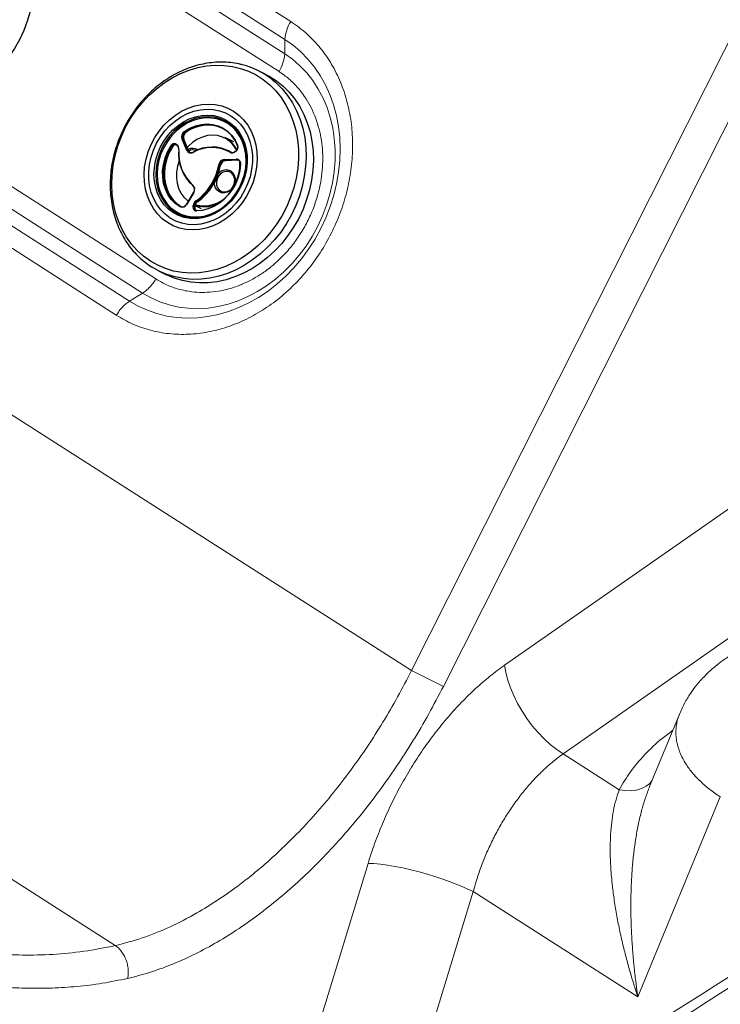
# Model space of a CAD drawing. Units: millimetres. Extents: x 0 to 420, y 0 to 297.
# Drawn here: x 324 to 337, y 220 to 239 of the extents above; entities that cross this region are included whole.
import ezdxf

# ---------------------------------------------------------------- set-up
doc = ezdxf.new("R2010")
doc.units = ezdxf.units.MM
doc.linetypes.add('SLD-Continua', pattern=[0])

msp = doc.modelspace()

# ---------------------------------------------------------------- linework, layer by layer
at = {"color": 7, "linetype": 'SLD-Continua', "lineweight": 18}
for p, q in [((331.56689, 226.74077), (344.08181, 251.55914)), ((344.68288, 251.25693), (332.16796, 226.43856)), ((329.28391, 239.00159), (324.00712, 242.37507)), ((329.17604, 238.66436), (323.89925, 242.03783)), ((323.89444, 241.7668), (329.17122, 238.39333)), ((323.78657, 241.42957), (329.06335, 238.0561)), ((329.17122, 238.39333), (329.17604, 238.66436)), ((326.73782, 234.13731), (321.46103, 237.51078)), ((331.56689, 226.74077), (314.9422, 237.36902)), ((326.4871, 233.87028), (321.21032, 237.24376)), ((320.96391, 237.09146), (326.2407, 233.71799)), ((320.7132, 236.82443), (325.98998, 233.45096)), ((326.4871, 233.87028), (326.2407, 233.71799)), ((333.32559, 226.83832), (343.54575, 233.98205)), ((334.43061, 225.16397), (344.65077, 232.30769)), ((336.63275, 225.92661), (336.06518, 224.54739)), ((335.49155, 224.4857), (334.43061, 225.16397)), ((320.56086, 225.00024), (325.97093, 221.54155)), ((337.39995, 224.35089), (335.84412, 220.57013)), ((335.84412, 220.57013), (332.73194, 222.55976))]:
    msp.add_line(p, q, dxfattribs=at)
at = {"color": 7, "linetype": 'SLD-Continua', "lineweight": 25}
for p, q in [((328.80297, 238.00705), (328.66573, 238.0745)), ((328.05616, 237.10663), (328.03656, 237.11627)), ((328.12303, 237.06898), (328.05616, 237.10663)), ((328.20399, 237.00846), (328.12303, 237.06898)), ((327.28466, 236.91366), (327.30427, 236.90403)), ((327.1183, 236.6718), (327.134, 236.66176)), ((327.11878, 236.68263), (327.13448, 236.67259)), ((327.13429, 236.66159), (327.134, 236.66176)), ((327.32325, 236.56644), (327.23075, 236.77883)), ((327.2436, 236.7816), (327.3361, 236.5692)), ((327.2436, 236.7816), (327.2632, 236.77196)), ((327.2632, 236.77196), (327.35571, 236.55957)), ((328.20934, 236.72493), (328.03779, 236.80924)), ((328.03779, 236.80924), (328.06331, 236.79576)), ((327.02861, 236.64322), (327.04822, 236.63358)), ((327.3361, 236.5692), (327.35571, 236.55957)), ((328.11607, 236.55453), (328.09647, 236.56417)), ((328.11607, 236.55453), (328.16475, 236.5279)), ((328.24618, 236.55389), (328.22853, 236.5424)), ((328.24674, 236.54792), (328.22909, 236.53643)), ((327.93796, 236.28866), (327.95756, 236.27902)), ((328.02828, 236.39272), (328.25265, 236.40253)), ((328.25667, 236.39042), (328.0323, 236.38061)), ((328.0323, 236.38061), (328.05191, 236.37097)), ((328.27628, 236.38079), (328.05191, 236.37097)), ((328.25667, 236.39042), (328.27628, 236.38079)), ((327.44956, 235.77449), (327.31769, 235.55228)), ((327.45326, 235.77179), (327.32139, 235.54959)), ((327.50415, 235.60471), (327.52375, 235.59508)), ((327.17644, 235.36621), (327.19605, 235.35657)), ((327.43927, 235.50039), (327.44122, 235.52193)), ((327.45479, 235.5199), (327.45284, 235.49836)), ((327.45284, 235.49836), (327.47245, 235.48873)), ((327.45479, 235.5199), (327.4744, 235.51026)), ((327.4744, 235.51026), (327.47245, 235.48873)), ((327.47674, 235.52504), (327.59182, 235.46848)), ((326.80215, 234.28271), (326.93939, 234.21526))]:
    msp.add_line(p, q, dxfattribs=at)
at = {"color": 8, "linetype": 'SLD-Continua', "lineweight": 25}
for p, q in [((327.52061, 236.58009), (327.5291, 236.57427)), ((328.14514, 236.53753), (328.1562, 236.5321)), ((327.19997, 235.50954), (327.209, 235.5051))]:
    msp.add_line(p, q, dxfattribs=at)
at = {"color": 8, "linetype": 'SLD-Continua', "lineweight": 18}
for p, q in [((328.30651, 215.07817), (330.74538, 223.09452)), ((330.96726, 216.7594), (332.73194, 222.55976))]:
    msp.add_line(p, q, dxfattribs=at)
at = {"color": 7, "linetype": 'SLD-Continua', "lineweight": 25, "flags": 128}
for points in [[(323.52618, 241.38053), (323.60196, 241.34053), (323.73793, 241.2536), (323.86443, 241.15201), (323.98041, 241.0366), (324.0849, 240.90834), (324.17704, 240.76828), (324.25607, 240.61758), (324.32132, 240.45749), (324.37227, 240.28935), (324.40849, 240.11453), (324.42967, 239.93449), (324.43565, 239.75073), (324.42636, 239.56476), (324.4019, 239.37813), (324.36246, 239.19238), (324.30837, 239.00905), (324.24008, 238.82966), (324.15815, 238.6557), (324.06326, 238.48861), (323.9562, 238.32977), (323.83786, 238.18051), (323.70921, 238.04204), (323.57133, 237.91553), (323.42535, 237.80203), (323.27248, 237.70246), (323.114, 237.61767), (322.9512, 237.54834), (322.78546, 237.49506), (322.61813, 237.45827), (322.4506, 237.43826), (322.28427, 237.43521), (322.1205, 237.44915), (321.96066, 237.47995), (321.80607, 237.52736), (321.6626, 237.58873)], [(326.63512, 234.47262), (326.50559, 234.56597), (326.38627, 234.67378), (326.27821, 234.7951), (326.18235, 234.92887), (326.09953, 235.07391), (326.0305, 235.22895), (325.97584, 235.39262), (325.93605, 235.56349), (325.91146, 235.74005), (325.90231, 235.92076), (325.90866, 236.10402), (325.93047, 236.28822), (325.96754, 236.47176), (326.01954, 236.653), (326.08602, 236.83036), (326.16639, 237.00229), (326.25996, 237.16727), (326.36588, 237.32384), (326.48325, 237.47064), (326.61101, 237.60638), (326.74806, 237.72986), (326.89318, 237.83999), (327.0451, 237.93581), (327.20249, 238.01648), (327.36396, 238.08129), (327.52809, 238.12967), (327.69345, 238.16118), (327.85857, 238.17557), (328.02201, 238.17269), (328.18232, 238.15258), (328.33812, 238.11541), (328.48801, 238.06151), (328.63069, 237.99135), (328.7649, 237.90555), (328.88946, 237.80486), (329.00328, 237.69017), (329.10535, 237.56249), (329.19479, 237.42293), (329.2708, 237.27272), (329.33271, 237.11319), (329.37999, 236.94574), (329.41221, 236.77183), (329.4291, 236.593), (329.4305, 236.41082), (329.4164, 236.22688), (329.38693, 236.04281), (329.34235, 235.86022), (329.28304, 235.68072), (329.20954, 235.50588), (329.12247, 235.33725), (329.02262, 235.17629), (328.91085, 235.02444), (328.78815, 234.88301), (328.6556, 234.75326), (328.51436, 234.63633), (328.36568, 234.53324), (328.21085, 234.4449), (328.05125, 234.37208), (327.88827, 234.31542), (327.72334, 234.27543), (327.55792, 234.25246), (327.39346, 234.2467), (327.2314, 234.2582), (327.07317, 234.28687), (326.92016, 234.33246), (326.77372, 234.39456), (326.63512, 234.47262)], [(328.80297, 238.00705), (328.87874, 237.96705), (329.01472, 237.88012), (329.14122, 237.77853), (329.2572, 237.66313), (329.36169, 237.53486), (329.45383, 237.3948), (329.53285, 237.2441), (329.59811, 237.08402), (329.64906, 236.91587), (329.68527, 236.74105), (329.70645, 236.56102), (329.71243, 236.37725), (329.70315, 236.19128), (329.67869, 236.00465), (329.63924, 235.8189), (329.58515, 235.63557), (329.51686, 235.45619), (329.43493, 235.28223), (329.34004, 235.11513), (329.23298, 234.9563), (329.11464, 234.80703), (328.98599, 234.66857), (328.84811, 234.54206), (328.70213, 234.42855), (328.54926, 234.32899), (328.39078, 234.24419), (328.22799, 234.17487), (328.06224, 234.12159), (327.89491, 234.08479), (327.72738, 234.06479), (327.56105, 234.06174), (327.39728, 234.07568), (327.23744, 234.10648), (327.08286, 234.15389), (326.93939, 234.21526)], [(326.95765, 235.2012), (326.85779, 235.27562), (326.76849, 235.3643), (326.69106, 235.46594), (326.62662, 235.57906), (326.57611, 235.70201), (326.54026, 235.833), (326.51961, 235.97013), (326.51445, 236.11138), (326.52486, 236.25469), (326.55068, 236.39799), (326.59154, 236.53918), (326.64684, 236.6762), (326.71579, 236.80705), (326.79736, 236.92983), (326.89037, 237.04274), (326.99347, 237.14414), (327.10515, 237.23255), (327.22378, 237.30668), (327.34764, 237.36545), (327.47492, 237.408), (327.60375, 237.43371), (327.73227, 237.44221), (327.8586, 237.43337), (327.98089, 237.40732), (328.09737, 237.36445), (328.20633, 237.30537), (328.30619, 237.23095), (328.39549, 237.14227), (328.47292, 237.04063), (328.53736, 236.92751), (328.58788, 236.80456), (328.62372, 236.67356), (328.64437, 236.53644), (328.64953, 236.39519), (328.63912, 236.25187), (328.6133, 236.10858), (328.57244, 235.96739), (328.51714, 235.83037), (328.4482, 235.69951), (328.36663, 235.57674), (328.27361, 235.46383), (328.17051, 235.36243), (328.05883, 235.27402), (327.9402, 235.19989), (327.81634, 235.14112), (327.68907, 235.09857), (327.56023, 235.07286), (327.43171, 235.06436), (327.30538, 235.0732), (327.18309, 235.09925), (327.06661, 235.14212), (326.95765, 235.2012)], [(327.00862, 235.28708), (326.91344, 235.35844), (326.8288, 235.44391), (326.75604, 235.54215), (326.69631, 235.6516), (326.65054, 235.77054), (326.61946, 235.89709), (326.60357, 236.02926), (326.6031, 236.16496), (326.61807, 236.30206), (326.64825, 236.43838), (326.69315, 236.57179), (326.75206, 236.70018), (326.82407, 236.82151), (326.90803, 236.93389), (327.00261, 237.03553), (327.10634, 237.12483), (327.21756, 237.2004), (327.33453, 237.26102), (327.45541, 237.30575), (327.57828, 237.33388), (327.70121, 237.34497), (327.82226, 237.33885), (327.93952, 237.3156), (328.05114, 237.27561), (328.15537, 237.21948), (328.25055, 237.14813), (328.33518, 237.06266), (328.40794, 236.96442), (328.46768, 236.85497), (328.51344, 236.73603), (328.54452, 236.60948), (328.56041, 236.47731), (328.56088, 236.34161), (328.54591, 236.20451), (328.51573, 236.06818), (328.47084, 235.93478), (328.41192, 235.80639), (328.33991, 235.68506), (328.25596, 235.57268), (328.16137, 235.47104), (328.05765, 235.38173), (327.94642, 235.30617), (327.82945, 235.24555), (327.70857, 235.20082), (327.5857, 235.17269), (327.46277, 235.16159), (327.34172, 235.16772), (327.22446, 235.19096), (327.11284, 235.23096), (327.00862, 235.28708)], [(327.00862, 235.28708), (326.91344, 235.35844), (326.8288, 235.44391), (326.75604, 235.54215), (326.69631, 235.6516), (326.65054, 235.77054), (326.61946, 235.89709), (326.60357, 236.02926), (326.6031, 236.16496), (326.61807, 236.30206), (326.64825, 236.43838), (326.69315, 236.57179), (326.75206, 236.70018), (326.82407, 236.82151), (326.90803, 236.93389), (327.00261, 237.03553), (327.10634, 237.12483), (327.21756, 237.2004), (327.33453, 237.26102), (327.45541, 237.30575), (327.57828, 237.33388), (327.70121, 237.34497), (327.82226, 237.33885), (327.93952, 237.3156), (328.05114, 237.27561), (328.15537, 237.21948), (328.25055, 237.14813), (328.33518, 237.06266), (328.40794, 236.96442), (328.46768, 236.85497), (328.51344, 236.73603), (328.54452, 236.60948), (328.56041, 236.47731), (328.56088, 236.34161), (328.54591, 236.20451), (328.51573, 236.06818), (328.47084, 235.93478), (328.41192, 235.80639), (328.33991, 235.68506), (328.25596, 235.57268), (328.16137, 235.47104), (328.05765, 235.38173), (327.94642, 235.30617), (327.82945, 235.24555), (327.70857, 235.20082), (327.5857, 235.17269), (327.46277, 235.16159), (327.34172, 235.16772), (327.22446, 235.19096), (327.11284, 235.23096), (327.00862, 235.28708)], [(327.06723, 235.38585), (326.97663, 235.45445), (326.89684, 235.5373), (326.82927, 235.63292), (326.77513, 235.73962), (326.73539, 235.85549), (326.71076, 235.97845), (326.70168, 236.10632), (326.70831, 236.23681), (326.73052, 236.36759), (326.76794, 236.49634), (326.81987, 236.62074), (326.88541, 236.73859), (326.96338, 236.84778), (327.05239, 236.94636), (327.15085, 237.03257), (327.257, 237.10488), (327.36895, 237.16199), (327.48471, 237.20288), (327.6022, 237.22683), (327.71933, 237.23341), (327.834, 237.22249), (327.94419, 237.19428), (328.0479, 237.14928), (328.14331, 237.08828), (328.22869, 237.01239), (328.30254, 236.92295), (328.36353, 236.82156), (328.41057, 236.71003), (328.44283, 236.59035), (328.45972, 236.46466), (328.46095, 236.33519), (328.4465, 236.20426), (328.41662, 236.07421), (328.37184, 235.94735), (328.31297, 235.82595), (328.24106, 235.71217), (328.15738, 235.60806), (328.06344, 235.51545), (327.9609, 235.43602), (327.85161, 235.37116), (327.7375, 235.32205), (327.62062, 235.28956), (327.50304, 235.27426), (327.38688, 235.27644), (327.2742, 235.29605), (327.16701, 235.33273), (327.06723, 235.38585)], [(327.09222, 235.4013), (327.18954, 235.3495), (327.29407, 235.31372), (327.40396, 235.2946), (327.51725, 235.29247), (327.63191, 235.30739), (327.7459, 235.33908), (327.85719, 235.38698), (327.96378, 235.45022), (328.06377, 235.52769), (328.15539, 235.618), (328.237, 235.71955), (328.30713, 235.8305), (328.36454, 235.9489), (328.40821, 236.07262), (328.43735, 236.19945), (328.45145, 236.32714), (328.45025, 236.4534), (328.43377, 236.57599), (328.40231, 236.69271), (328.35644, 236.80148), (328.29696, 236.90035), (328.22494, 236.98758), (328.14167, 237.06159), (328.04862, 237.12108), (327.94747, 237.16497), (327.84002, 237.19248), (327.72818, 237.20312), (327.61395, 237.19671), (327.49937, 237.17336), (327.38648, 237.13347), (327.2773, 237.07778), (327.17377, 237.00726), (327.07775, 236.92318), (326.99095, 236.82704), (326.91491, 236.72056), (326.85099, 236.60562), (326.80034, 236.4843), (326.76385, 236.35874), (326.74219, 236.23119), (326.73572, 236.10393), (326.74458, 235.97923), (326.7686, 235.85931), (326.80736, 235.74631), (326.86015, 235.64226), (326.92605, 235.549), (327.00387, 235.4682), (327.09222, 235.4013)], [(328.09343, 237.07243), (327.99593, 237.12412), (327.89109, 237.1594), (327.78086, 237.17762), (327.66728, 237.17844), (327.55249, 237.16185), (327.4386, 237.12815), (327.32776, 237.07798), (327.22201, 237.01227), (327.12334, 236.93224), (327.03358, 236.83938), (326.95439, 236.73542), (326.88727, 236.62231), (326.83345, 236.50214), (326.79393, 236.37715), (326.76947, 236.24968), (326.7605, 236.12209), (326.76721, 235.99677), (326.78945, 235.87605), (326.82683, 235.76218), (326.87863, 235.65727), (326.94391, 235.56329), (327.02143, 235.48198), (327.10977, 235.41486), (327.20726, 235.36318), (327.3121, 235.3279), (327.42234, 235.30968), (327.53591, 235.30886), (327.65071, 235.32545), (327.76459, 235.35914), (327.87543, 235.40931), (327.98118, 235.47503), (328.07985, 235.55506), (328.16962, 235.64792), (328.2488, 235.75187), (328.31593, 235.86499), (328.36975, 235.98516), (328.40926, 236.11014), (328.43373, 236.23762), (328.44269, 236.3652), (328.43599, 236.49052), (328.41374, 236.61124), (328.37637, 236.72512), (328.32456, 236.83002), (328.25928, 236.92401), (328.18176, 237.00531), (328.09343, 237.07243)], [(327.27592, 236.9241), (327.37786, 236.98511), (327.48475, 237.02973), (327.59423, 237.05695), (327.70386, 237.06619), (327.81124, 237.05723), (327.91398, 237.03028), (328.00981, 236.98593), (328.09661, 236.92515), (328.17246, 236.84931), (328.23568, 236.76006), (328.28488, 236.6594)], [(328.28172, 236.65208), (328.2331, 236.75156), (328.17062, 236.83975), (328.09567, 236.9147), (328.00989, 236.97476), (327.91519, 237.01859), (327.81367, 237.04522), (327.70756, 237.05408), (327.59921, 237.04495), (327.49103, 237.01804), (327.3854, 236.97396), (327.28466, 236.91366)], [(327.99548, 237.1348), (328.00492, 237.13083), (328.03656, 237.11627)], [(328.0758, 236.77603), (327.99298, 236.81839), (327.9032, 236.84431), (327.80878, 236.85311), (327.71217, 236.84456), (327.61587, 236.81889), (327.52237, 236.77677), (327.43409, 236.71927), (327.35333, 236.6479), (327.32869, 236.6216)], [(327.19022, 235.50321), (327.10377, 235.56453), (327.02833, 235.64087), (326.96557, 235.73054), (326.91688, 235.83156), (326.88333, 235.9417), (326.86567, 236.05852), (326.86429, 236.17943), (326.87922, 236.30176), (326.91013, 236.42281), (326.95633, 236.53989), (327.01681, 236.65043)], [(328.28172, 236.65208), (328.28092, 236.65265), (328.28046, 236.65338), (328.28035, 236.65425), (328.28061, 236.65522), (328.28123, 236.65627), (328.28217, 236.65734), (328.2834, 236.65839), (328.28488, 236.6594)], [(327.02861, 236.64322), (326.96885, 236.53399), (326.92319, 236.41829), (326.89265, 236.29867), (326.87789, 236.17778), (326.87926, 236.05829), (326.89671, 235.94286), (326.92986, 235.83402), (326.97797, 235.73419), (327.03999, 235.64557), (327.11454, 235.57013), (327.19997, 235.50954)], [(327.04822, 236.63358), (326.98845, 236.52435), (326.9428, 236.40865), (326.91225, 236.28903), (326.8975, 236.16814), (326.89886, 236.04866), (326.91631, 235.93322), (326.94946, 235.82438), (326.99758, 235.72455), (327.0596, 235.63594), (327.13415, 235.5605), (327.21958, 235.4999)], [(327.17399, 236.58446), (327.17239, 236.5843), (327.17104, 236.58406), (327.16999, 236.58374), (327.16928, 236.58335), (327.16894, 236.58291), (327.16899, 236.58244), (327.16941, 236.58196), (327.1702, 236.58148)], [(327.44192, 236.52829), (327.44146, 236.52993), (327.44121, 236.53142), (327.44117, 236.53269), (327.44135, 236.5337), (327.44174, 236.53441), (327.44233, 236.53479), (327.44308, 236.53483), (327.44399, 236.53453)], [(328.13529, 236.53126), (328.13635, 236.53291), (328.13756, 236.5344), (328.13887, 236.53568), (328.14023, 236.53669), (328.14159, 236.53741), (328.14289, 236.53779), (328.14409, 236.53783), (328.14514, 236.53753)], [(327.17765, 236.37541), (327.17575, 236.3705), (327.14323, 236.26493), (327.12576, 236.15725), (327.12379, 236.05025), (327.13736, 235.9467), (327.16614, 235.84927), (327.20936, 235.7605), (327.26592, 235.68269), (327.33434, 235.61784), (327.34973, 235.60627)], [(328.33865, 236.30364), (328.32316, 236.1813), (328.29171, 236.06035), (328.245, 235.94345), (328.18405, 235.83319), (328.11022, 235.73201), (328.02514, 235.64215), (327.93069, 235.56559), (327.82896, 235.50403), (327.7222, 235.45883), (327.61278, 235.43099), (327.5031, 235.42112)], [(327.50917, 235.42842), (327.61755, 235.43817), (327.72568, 235.46568), (327.83118, 235.51035), (327.93171, 235.57118), (328.02504, 235.64684), (328.10912, 235.73564), (328.18208, 235.83563), (328.24231, 235.94458), (328.28847, 236.0601), (328.31955, 236.17963), (328.33486, 236.30052)], [(328.30143, 236.3776), (328.29268, 236.37973), (328.27628, 236.38079)], [(328.31842, 236.17385), (328.32544, 236.26336), (328.32108, 236.35701)], [(328.33486, 236.30052), (328.33407, 236.301), (328.33365, 236.3015), (328.3336, 236.30198), (328.33394, 236.30243), (328.33465, 236.30284), (328.3357, 236.30318), (328.33705, 236.30345), (328.33865, 236.30364)], [(328.15652, 236.14575), (328.1103, 236.16476), (328.05914, 236.16683), (328.00757, 236.15176), (327.96018, 236.12089), (327.92118, 236.07697), (327.89403, 236.0239), (327.88114, 235.96639), (327.88367, 235.90956), (327.90138, 235.85845), (327.93271, 235.8176), (327.97487, 235.79065), (328.02411, 235.77999), (328.07605, 235.78657), (328.12609, 235.80979), (328.16978, 235.84761), (328.20323, 235.89665), (328.22347, 235.95257), (328.22871, 236.01039), (328.21847, 236.06497), (328.19367, 236.11147), (328.15652, 236.14575)], [(327.43837, 235.91109), (327.43735, 235.90945), (327.43655, 235.90779), (327.43602, 235.90616), (327.43576, 235.90462), (327.43579, 235.90325), (327.43611, 235.90208), (327.43671, 235.90116), (327.43755, 235.90054)], [(327.19997, 235.50954), (327.19892, 235.50984), (327.19773, 235.50979), (327.19643, 235.5094), (327.19508, 235.50868), (327.19374, 235.50766), (327.19245, 235.50637), (327.19126, 235.50487), (327.19022, 235.50321)], [(327.50917, 235.42842), (327.50819, 235.4287), (327.5072, 235.4286), (327.50625, 235.42812), (327.50536, 235.42728), (327.50457, 235.42611), (327.50392, 235.42465), (327.50342, 235.42297), (327.5031, 235.42112)], [(326.81237, 234.27774), (326.79756, 234.28497), (326.65726, 234.3643)]]:
    msp.add_lwpolyline(points, dxfattribs=at)
at = {"color": 7, "linetype": 'SLD-Continua', "lineweight": 18, "flags": 128}
for points in [[(329.17604, 238.66436), (329.33127, 238.5546), (329.4765, 238.43027), (329.61083, 238.29213), (329.73343, 238.14104), (329.84355, 237.97793), (329.9405, 237.80381), (330.02369, 237.61974), (330.0926, 237.42686), (330.14682, 237.22637), (330.186, 237.01949), (330.2099, 236.8075), (330.21839, 236.59172), (330.21139, 236.37347), (330.18897, 236.15409), (330.15125, 235.93494), (330.09847, 235.71737), (330.03096, 235.50272), (329.94912, 235.29232), (329.85347, 235.08746), (329.7446, 234.8894), (329.62317, 234.69937), (329.48993, 234.51854), (329.34572, 234.34802), (329.1914, 234.18886), (329.02795, 234.04205), (328.85635, 233.90848), (328.67768, 233.78899), (328.49304, 233.68431), (328.30355, 233.59509), (328.1104, 233.52187), (327.91477, 233.46511), (327.71786, 233.42516), (327.5209, 233.40226), (327.32509, 233.39656), (327.13165, 233.40808), (326.94176, 233.43676), (326.7566, 233.48243), (326.5773, 233.54479), (326.40498, 233.62347), (326.2407, 233.71799)], [(329.17122, 238.39333), (329.3204, 238.2873), (329.45939, 238.16656), (329.58724, 238.03191), (329.70309, 237.88428), (329.80613, 237.72468), (329.89567, 237.55421), (329.97109, 237.37401), (330.03188, 237.18533), (330.07762, 236.98945), (330.10801, 236.78771), (330.12283, 236.5815), (330.12197, 236.37221), (330.10546, 236.16128), (330.0734, 235.95015), (330.02601, 235.74026), (329.96361, 235.53304), (329.88663, 235.32991), (329.79559, 235.13226), (329.69113, 234.94144), (329.57394, 234.75875), (329.44484, 234.58544), (329.30469, 234.4227), (329.15447, 234.27162), (328.9952, 234.13326), (328.82796, 234.00855), (328.6539, 233.89834), (328.4742, 233.80339), (328.2901, 233.72434), (328.10285, 233.66174), (327.91373, 233.61601), (327.72403, 233.58747), (327.53505, 233.5763), (327.34808, 233.5826), (327.1644, 233.60631), (326.98525, 233.64727), (326.81187, 233.7052), (326.64544, 233.77971), (326.4871, 233.87028)], [(333.32559, 226.83832), (333.34915, 226.70064), (333.38598, 226.55777), (333.43563, 226.41154), (333.49745, 226.2638), (333.57066, 226.11643), (333.65434, 225.97131), (333.74742, 225.83028), (333.84871, 225.69513), (333.95693, 225.56758), (334.0707, 225.44926), (334.18857, 225.34166), (334.30906, 225.24616), (334.43061, 225.16397)], [(332.73194, 222.55976), (332.60577, 222.61914), (332.47016, 222.6777), (332.32672, 222.73472), (332.17716, 222.78954), (332.02327, 222.84148), (331.86687, 222.88995), (331.70983, 222.93435), (331.55403, 222.97416), (331.40132, 223.00891), (331.25352, 223.03817), (331.1124, 223.06161), (330.97963, 223.07894), (330.8568, 223.08995), (330.74538, 223.09452)]]:
    msp.add_lwpolyline(points, dxfattribs=at)
at = {"color": 8, "linetype": 'SLD-Continua', "lineweight": 25, "flags": 128}
for points in [[(328.92618, 237.91108), (329.00398, 237.84598), (329.11996, 237.73058), (329.22445, 237.60231), (329.31659, 237.46225), (329.39561, 237.31155), (329.46087, 237.15147), (329.51182, 236.98332), (329.54803, 236.8085), (329.56921, 236.62847), (329.57519, 236.4447), (329.56591, 236.25873), (329.54145, 236.0721), (329.50201, 235.88635), (329.44791, 235.70302), (329.37962, 235.52364), (329.29769, 235.34968), (329.2028, 235.18259), (329.09574, 235.02375), (328.9774, 234.87448), (328.84875, 234.73602), (328.71087, 234.60951), (328.56489, 234.496), (328.41202, 234.39644), (328.25354, 234.31164), (328.09075, 234.24232), (327.925, 234.18904), (327.75767, 234.15224), (327.59014, 234.13224), (327.42381, 234.12919), (327.26004, 234.14313), (327.1002, 234.17393), (326.94562, 234.22134), (326.81237, 234.27774)], [(328.03656, 237.11627), (328.10342, 237.07861), (328.12136, 237.06674)], [(327.1183, 236.6718), (327.11773, 236.67227), (327.1171, 236.67321), (327.11672, 236.67442), (327.11661, 236.67585), (327.11678, 236.67745), (327.1172, 236.67916), (327.11788, 236.68091), (327.11878, 236.68263)], [(327.134, 236.66176), (327.13343, 236.66223), (327.1328, 236.66317), (327.13242, 236.66438), (327.13231, 236.66581), (327.13248, 236.66741), (327.1329, 236.66912), (327.13358, 236.67087), (327.13448, 236.67259)], [(328.06331, 236.79576), (328.0858, 236.78221), (328.10117, 236.77197)], [(328.22853, 236.5424), (328.22829, 236.54218), (328.228, 236.54153), (328.22793, 236.54058), (328.22809, 236.53938), (328.22849, 236.53798), (328.22909, 236.53643)], [(328.24618, 236.55389), (328.24595, 236.55368), (328.24565, 236.55302), (328.24558, 236.55208), (328.24575, 236.55088), (328.24614, 236.54948), (328.24674, 236.54792)], [(328.15701, 236.17324), (328.19718, 236.13676), (328.22482, 236.08757), (328.23767, 236.02968), (328.23469, 235.96775), (328.21613, 235.90682), (328.18349, 235.85182), (328.13941, 235.8072), (328.08747, 235.77658), (328.03188, 235.76245), (327.97712, 235.76593), (327.92766, 235.78676), (327.88748, 235.82324), (327.85984, 235.87243), (327.847, 235.93032), (327.84633, 235.95717)]]:
    msp.add_lwpolyline(points, dxfattribs=at)
at = {"color": 8, "linetype": 'SLD-Continua', "lineweight": 18, "flags": 128}
msp.add_lwpolyline([(336.11048, 224.65812), (336.06663, 224.60663), (335.99696, 224.55128), (335.91365, 224.50891), (335.81889, 224.48062), (335.71512, 224.46716), (335.60505, 224.46887), (335.49155, 224.4857)], dxfattribs=at)
at = {"color": 7, "linetype": 'SLD-Continua', "lineweight": 18}
for centre, radius, start, end in [((329.88843, 238.62235), 0.71363, 147.898181, 176.625213), ((328.45883, 238.43534), 0.71363, 327.89818, 356.625213), ((358.80182, 280.15994), 59.96123, 242.9859567, 243.6288226)]:
    msp.add_arc(centre, radius, start, end, dxfattribs=at)
at = {"color": 7, "linetype": 'SLD-Continua', "lineweight": 25}
for centre, radius, start, end in [((328.00882, 236.73792), 1.48924, 51.976075, 75.836441), ((327.71786, 236.3542), 0.68802, 67.092828, 126.951438), ((327.68432, 236.44578), 0.75935, 20.889427, 54.861677), ((327.34616, 236.8226), 0.12344, 124.684687, 200.768961), ((327.34852, 236.82139), 0.11221, 124.684687, 200.768961), ((327.36813, 236.81175), 0.11221, 124.684687, 200.768961), ((327.29863, 236.93425), 0.02488, 204.072224, 235.836393), ((327.08384, 236.61573), 0.07548, 62.41982, 152.633506), ((327.08075, 236.74184), 0.11156, 235.028883, 242.136145), ((327.08775, 236.6126), 0.0666, 62.41982, 152.633506), ((327.11012, 236.5987), 0.07106, 79.190331, 150.605321), ((327.08503, 236.59141), 0.08575, 353.349281, 54.941145), ((327.0803, 236.59539), 0.09432, 353.349281, 54.941145), ((327.24014, 236.76644), 0.01555, 77.155215, 127.16087), ((327.79242, 236.33971), 0.52027, 25.629221, 56.996679), ((327.79747, 236.33932), 0.5286, 26.528964, 54.932848), ((328.19435, 236.62811), 0.09578, 303.158341, 19.067022), ((328.20184, 236.62447), 0.08451, 303.158341, 19.067022), ((327.95354, 236.49608), 0.78798, 173.778439, 229.093611), ((327.94863, 236.50001), 0.77923, 173.778439, 229.093611), ((327.33265, 236.55404), 0.01555, 77.155215, 127.16087), ((327.39914, 236.59886), 0.08253, 203.135854, 301.225552), ((327.40509, 236.59868), 0.07502, 203.135854, 301.225552), ((327.42593, 236.58925), 0.07624, 202.916144, 234.509876), ((327.44054, 236.41375), 0.16087, 67.736861, 120.382987), ((327.79119, 235.92772), 0.69474, 60.310524, 120.180428), ((327.79717, 235.92721), 0.70255, 60.310524, 120.180428), ((328.17812, 236.60773), 0.08764, 240.745528, 305.557748), ((328.18408, 236.60705), 0.07968, 240.745528, 305.557748), ((328.24698, 236.55223), 0.00184, 54.006806, 115.656111), ((326.90369, 236.46482), 1.03541, 304.860772, 350.367507), ((326.90568, 236.46385), 1.04704, 304.860772, 350.367507), ((326.92528, 236.45422), 1.04704, 304.860772, 350.367507), ((328.04152, 236.27532), 0.11814, 96.432783, 172.094629), ((327.92244, 236.24948), 0.04213, 68.387867, 87.196387), ((328.04434, 236.27388), 0.1074, 96.432783, 172.094629), ((328.06394, 236.26425), 0.1074, 96.432783, 172.094629), ((328.04101, 236.39022), 0.01297, 168.923998, 227.838847), ((328.26538, 236.40004), 0.01297, 168.923998, 227.838847), ((328.25308, 236.31606), 0.08647, 351.737407, 90.287383), ((328.25707, 236.31182), 0.07861, 351.737407, 90.287383), ((327.3635, 235.83264), 0.10844, 325.866977, 46.334828), ((327.36949, 235.82922), 0.09858, 325.866977, 46.334828), ((327.44907, 235.77091), 0.00361, 56.052099, 82.209569), ((327.64415, 236.11998), 0.60334, 254.30022, 318.318912), ((327.23231, 235.59286), 0.09904, 244.852028, 334.090616), ((327.23823, 235.59104), 0.09004, 244.852028, 334.090616), ((327.5687, 235.51019), 0.12802, 124.869152, 174.737438), ((327.57069, 235.50922), 0.11638, 124.869152, 174.737438), ((327.59029, 235.49959), 0.11638, 124.869152, 174.737438), ((327.64995, 236.07503), 0.5726, 252.492326, 304.500499), ((327.51788, 235.6248), 0.02434, 203.183144, 235.642924), ((327.49324, 236.03183), 0.73716, 244.54802, 287.191645), ((327.50029, 235.97649), 0.69055, 243.858747, 258.623232), ((327.50569, 235.48854), 0.06747, 169.881039, 267.805297), ((327.44122, 235.46703), 0.03342, 69.645492, 93.345676), ((327.44317, 235.48857), 0.03342, 69.645492, 93.345676), ((327.51145, 235.48791), 0.05953, 169.881039, 267.805297), ((327.53687, 235.47994), 0.06502, 172.232376, 230.035024)]:
    msp.add_arc(centre, radius, start, end, dxfattribs=at)
at = {"color": 8, "linetype": 'SLD-Continua', "lineweight": 25}
for centre, radius, start, end in [((327.43035, 236.42816), 0.17672, 59.286247, 118.717585), ((328.06489, 236.00724), 0.18984, 60.973853, 139.418892), ((327.45954, 235.7843), 0.014, 224.517794, 243.331364), ((327.32768, 235.5621), 0.014, 224.517794, 243.331364)]:
    msp.add_arc(centre, radius, start, end, dxfattribs=at)
at = {"color": 7, "linetype": 'SLD-Continua', "lineweight": 18}
for points, knots in [([(369.98944, 241.96451), (369.80408, 241.84244), (369.44714, 241.60738), (368.93225, 241.26852), (368.45862, 240.95697), (368.02629, 240.67272), (367.63528, 240.41574), (367.29112, 240.18963), (366.9923, 239.99338), (366.73275, 239.82296), (366.49271, 239.66539), (366.25926, 239.51218), (365.74532, 239.17498), (364.94405, 238.6496), (362.91658, 237.32166), (358.91308, 234.70604), (353.17714, 230.97898), (346.64091, 226.75998), (339.76312, 222.34817), (332.28564, 217.58566), (324.52449, 212.68166), (319.28987, 209.39874), (316.60554, 207.72151), (316.15665, 207.44115), (315.71356, 207.16454), (315.28187, 206.89517), (314.86633, 206.63597), (314.46493, 206.3857), (314.10716, 206.16272), (313.77077, 205.95313), (313.43607, 205.74466), (313.0513, 205.50508), (312.61643, 205.23442), (312.13477, 204.93477), (311.60688, 204.60652), (311.0333, 204.25006), (310.41127, 203.8637), (309.98032, 203.59624), (309.75679, 203.45751)], [0, 0, 0, 0, 0.009371991, 0.018046744, 0.026024254, 0.033304519, 0.039887534, 0.045773297, 0.050684101, 0.054975058, 0.058876044, 0.062800686, 0.066757347, 0.084811559, 0.103222635, 0.168980725, 0.286405861, 0.391249764, 0.496093685, 0.629531395, 0.762969135, 0.880394388, 0.887775408, 0.895156429, 0.902495036, 0.909585617, 0.916400931, 0.92294098, 0.929331498, 0.933997609, 0.939483236, 0.945788375, 0.952913023, 0.960857177, 0.969457152, 0.978847618, 0.989028569, 1, 1, 1, 1]), ([(370.26487, 241.93169), (367.43549, 240.07267), (361.77678, 236.35467), (353.24172, 230.80704), (344.67236, 225.28106), (336.06571, 219.77879), (327.42199, 214.30036), (318.74438, 208.84385), (312.92869, 205.22621), (310.02081, 203.41737)], [0, 0, 0, 0, 0.142857959, 0.285713969, 0.428570622, 0.571429308, 0.71428589, 0.857141924, 1, 1, 1, 1]), ([(326.73782, 234.13731), (326.80451, 234.09849), (326.94059, 234.01929), (327.16805, 233.93847), (327.39299, 233.89275), (327.6092, 233.87876), (327.81067, 233.88856), (328.01524, 233.9217), (328.21967, 233.97816), (328.42069, 234.05725), (328.61514, 234.15751), (328.80012, 234.27689), (328.99151, 234.42722), (329.18214, 234.6115), (329.3632, 234.83028), (329.51773, 235.06284), (329.64831, 235.31072), (329.7551, 235.57699), (329.82789, 235.83661), (329.87113, 236.08166), (329.89062, 236.30684), (329.8894, 236.53219), (329.867, 236.75411), (329.82361, 236.96901), (329.76009, 237.17354), (329.67787, 237.3647), (329.56856, 237.55882), (329.42803, 237.74675), (329.25614, 237.92123), (329.12677, 238.01173), (329.06335, 238.0561)], [0, 0, 0, 0, 0.0385059, 0.07855796, 0.11997576, 0.1518877, 0.18430351, 0.21706416, 0.25, 0.28293584, 0.31569649, 0.3481123, 0.38002424, 0.42143889, 0.46149091, 0.5, 0.5385059, 0.57855796, 0.61997576, 0.6518877, 0.68430351, 0.71706416, 0.75, 0.78293584, 0.81569649, 0.8481123, 0.88002424, 0.92143889, 0.96149091, 1, 1, 1, 1]), ([(337.70129, 227.09076), (337.62975, 227.04705), (337.50215, 226.96908), (337.34843, 226.8531), (337.22916, 226.75242), (337.13171, 226.66065), (337.04031, 226.56526), (336.94629, 226.45623), (336.84085, 226.31554), (336.72748, 226.13604), (336.66587, 225.9998), (336.63244, 225.92585)], [0, 0, 0, 0, 0.15048358, 0.26839169, 0.35555896, 0.44087822, 0.51597346, 0.60130062, 0.70979509, 0.84249849, 1, 1, 1, 1]), ([(330.74538, 223.09452), (330.7855, 223.21949), (330.86572, 223.46935), (331.01271, 223.8411), (331.17793, 224.20716), (331.36218, 224.5649), (331.56361, 224.91179), (331.78093, 225.24536), (332.01257, 225.56323), (332.25688, 225.86312), (332.51212, 226.14306), (332.77654, 226.4004), (333.04795, 226.63576), (333.23305, 226.7708), (333.32559, 226.83832)], [0, 0, 0, 0, 0.08353088, 0.16701326, 0.25048114, 0.33390609, 0.41727601, 0.50062801, 0.583937, 0.66719419, 0.75043984, 0.83365192, 0.91682443, 1, 1, 1, 1]), ([(331.56689, 226.74077), (331.48048, 226.57279), (331.30968, 226.24075), (331.0298, 225.76201), (330.7344, 225.29929), (330.42218, 224.85459), (330.09383, 224.42812), (329.75254, 224.02406), (329.39928, 223.6436), (329.03528, 223.28807), (328.66313, 222.95996), (328.284, 222.66038), (327.89998, 222.39099), (327.47, 222.12643), (326.99512, 221.88283), (326.47831, 221.67266), (326.14029, 221.58532), (325.97093, 221.54155)], [0, 0, 0, 0, 0.06393595, 0.12638267, 0.18818316, 0.25137864, 0.31356234, 0.37586799, 0.43860959, 0.50070817, 0.56320279, 0.62569828, 0.68786734, 0.75032794, 0.83353123, 0.9165961, 1, 1, 1, 1]), ([(332.16796, 226.43856), (332.07731, 226.26404), (331.89603, 225.91507), (331.59751, 225.40803), (331.28135, 224.91627), (330.94709, 224.44314), (330.59688, 223.99068), (330.23226, 223.56113), (329.85503, 223.15656), (329.467, 222.77892), (329.07005, 222.43003), (328.6661, 222.11159), (328.2571, 221.82511), (327.84503, 221.57204), (327.43184, 221.35337), (327.01969, 221.17106), (326.60994, 221.02256), (326.34128, 220.95514), (326.20695, 220.92142)], [0, 0, 0, 0, 0.062634004, 0.125243826, 0.18782949, 0.250391487, 0.312930765, 0.375448711, 0.437947127, 0.500428191, 0.562894421, 0.62534862, 0.687793826, 0.750233254, 0.812670227, 0.87510812, 0.937550287, 1, 1, 1, 1]), ([(334.43061, 225.16397), (334.36836, 225.1178), (334.24332, 225.02508), (334.06023, 224.86247), (333.88315, 224.68481), (333.71307, 224.49132), (333.55057, 224.28326), (333.39807, 224.0632), (333.25592, 223.83211), (333.12447, 223.59071), (333.00475, 223.3399), (332.89889, 223.08332), (332.8063, 222.82379), (332.75687, 222.6483), (332.73194, 222.55976)], [0, 0, 0, 0, 0.08230738, 0.16532468, 0.24906484, 0.33081194, 0.41400866, 0.49866529, 0.5796691, 0.66310436, 0.74897785, 0.83170912, 0.91509087, 1, 1, 1, 1]), ([(335.49155, 224.4857), (335.46983, 224.42407), (335.42521, 224.29747), (335.37909, 224.09145), (335.34556, 223.87194), (335.32375, 223.62097), (335.31687, 223.33156), (335.3287, 223.00553), (335.35662, 222.69022), (335.39625, 222.38656), (335.44359, 222.10036), (335.50139, 221.80895), (335.55572, 221.57171), (335.60239, 221.38532), (335.63845, 221.24843), (335.67618, 221.11227), (335.71609, 220.97474), (335.75444, 220.84818), (335.79732, 220.7117), (335.82689, 220.62224), (335.84412, 220.57013)], [0, 0, 0, 0, 0.06091601, 0.12514118, 0.18579204, 0.24972897, 0.33186154, 0.41515152, 0.49970004, 0.56754491, 0.63822356, 0.70730642, 0.77685996, 0.80735539, 0.83969749, 0.87388644, 0.90369148, 0.93688943, 0.96323263, 1, 1, 1, 1]), ([(325.97093, 221.54155), (325.77171, 221.50193), (325.37291, 221.42259), (324.78884, 221.36882), (324.2153, 221.35577), (323.65197, 221.38137), (323.09583, 221.43662), (322.54411, 221.51386), (321.92431, 221.61588), (321.23385, 221.73638), (320.4653, 221.85193), (319.68401, 221.93669), (318.91532, 221.98679), (318.15925, 222.00134), (317.4159, 221.98081), (316.6597, 221.92188), (315.89011, 221.82056), (315.15235, 221.68122), (314.45055, 221.50981), (313.78799, 221.31326), (313.12058, 221.07922), (312.44819, 220.80477), (311.77061, 220.49169), (311.31736, 220.2474), (311.09003, 220.12487)], [0, 0, 0, 0, 0.038689349, 0.077449827, 0.116189873, 0.155052722, 0.194127808, 0.233457731, 0.273049606, 0.327885806, 0.383056217, 0.438239327, 0.493418912, 0.543619912, 0.593908448, 0.644351395, 0.695035268, 0.745911207, 0.788185515, 0.830387564, 0.872585525, 0.914858291, 0.957295886, 1, 1, 1, 1]), ([(326.20695, 220.92142), (326.21075, 220.94838), (326.21855, 221.0037), (326.21578, 221.09315), (326.20118, 221.1857), (326.17344, 221.27704), (326.13404, 221.3621), (326.08522, 221.4362), (326.03055, 221.49767), (325.99046, 221.52718), (325.97093, 221.54155)], [0, 0, 0, 0, 0.11759475, 0.24131491, 0.36948433, 0.5, 0.63051567, 0.75868509, 0.88240525, 1, 1, 1, 1]), ([(326.20695, 220.92142), (326.04509, 220.88819), (325.72134, 220.82173), (325.24532, 220.76418), (324.77761, 220.73431), (324.31894, 220.73187), (323.90101, 220.75075), (323.52123, 220.78267), (323.17737, 220.82153), (322.83361, 220.86846), (322.49036, 220.92145), (322.1137, 220.98398), (321.70989, 221.05332), (321.27504, 221.12609), (320.83898, 221.19227), (320.39987, 221.24886), (319.95596, 221.29579), (319.5121, 221.3317), (318.97367, 221.36126), (318.34104, 221.37365), (317.60676, 221.3535), (316.86256, 221.29561), (316.10776, 221.19639), (315.34232, 221.05213), (314.56828, 220.85944), (313.78768, 220.61588), (313.00225, 220.3176), (312.2115, 219.96685), (311.68282, 219.68373), (311.41783, 219.54183)], [0, 0, 0, 0, 0.031618313, 0.063244076, 0.09472514, 0.126111969, 0.157457256, 0.181918299, 0.206349759, 0.230810531, 0.255841375, 0.280622232, 0.312647271, 0.34375292, 0.37514609, 0.406916166, 0.437932018, 0.469613091, 0.500596815, 0.55062192, 0.600553292, 0.650466136, 0.700408669, 0.750418073, 0.800495757, 0.850347948, 0.900109057, 0.949932568, 1, 1, 1, 1])]:
    msp.add_open_spline(points, degree=3, knots=knots, dxfattribs=at)
for points in [[(325.98998, 233.45096), (326.0924, 233.3918), (326.29724, 233.27349), (326.63498, 233.15927), (326.98783, 233.09411), (327.35234, 233.08346), (327.72157, 233.12634), (328.08938, 233.22233), (328.44945, 233.36969), (328.79562, 233.56594), (329.12196, 233.80771), (329.4229, 234.09086), (329.69327, 234.41054), (329.92846, 234.7613), (330.12444, 235.13712), (330.27786, 235.53157), (330.3861, 235.93792), (330.44729, 236.34919), (330.4604, 236.75837), (330.4252, 237.15843), (330.3423, 237.54257), (330.21307, 237.90411), (330.03991, 238.2372), (329.82509, 238.53496), (329.57485, 238.79663), (329.38089, 238.93327), (329.28391, 239.00159)], [(326.4871, 233.87028), (326.51016, 233.88594), (326.55627, 233.91727), (326.62294, 233.98139), (326.68531, 234.05471), (326.72031, 234.10978), (326.73782, 234.13731)], [(326.2407, 233.71799), (326.21764, 233.70232), (326.17153, 233.671), (326.10486, 233.60688), (326.04249, 233.53356), (326.00749, 233.47849), (325.98998, 233.45096)]]:
    msp.add_open_spline(points, degree=3, dxfattribs=at)
at = {"color": 7, "linetype": 'SLD-Continua', "lineweight": 25}
msp.add_open_spline([(328.36428, 238.18406), (328.35623, 238.18644), (328.29836, 238.20358), (328.18615, 238.22101), (328.02879, 238.23517), (327.86878, 238.23256), (327.70785, 238.21498), (327.54704, 238.18204), (327.38757, 238.13411), (327.23064, 238.07149), (327.07743, 237.99464), (326.9291, 237.90413), (326.78679, 237.80064), (326.65156, 237.68494), (326.52443, 237.55793), (326.40637, 237.42054), (326.29825, 237.27382), (326.2009, 237.11886), (326.11503, 236.95683), (326.0413, 236.78892), (325.98026, 236.61639), (325.93239, 236.44053), (325.89805, 236.26263), (325.87753, 236.08404), (325.871, 235.90609), (325.87854, 235.73013), (325.90011, 235.55748), (325.93557, 235.38948), (325.98466, 235.22741), (326.04701, 235.07253), (326.12213, 234.92604), (326.20945, 234.78908), (326.30821, 234.66262), (326.41781, 234.54793), (326.53257, 234.44825), (326.61432, 234.39289), (326.65292, 234.36674)], degree=3, knots=[0, 0, 0, 0, 0.00482863, 0.03473229, 0.06466634, 0.09464444, 0.12467561, 0.15476393, 0.18490902, 0.215107, 0.24535164, 0.27563558, 0.3059513, 0.33629189, 0.36665143, 0.39702518, 0.42740961, 0.45780219, 0.48820125, 0.51860566, 0.54901443, 0.57942652, 0.60984058, 0.64025455, 0.67066535, 0.70106865, 0.7314587, 0.76182828, 0.79216894, 0.82247138, 0.85272631, 0.8829255, 0.91306317, 0.94313724, 0.97315044, 1, 1, 1, 1], dxfattribs=at)
at = {"color": 8, "linetype": 'SLD-Continua', "lineweight": 18}
for points, knots in [([(336.63829, 225.92431), (336.62593, 225.89841), (336.58221, 225.80673), (336.56295, 225.67073), (336.5603, 225.52499), (336.57258, 225.41379), (336.59744, 225.30214), (336.63551, 225.19018), (336.68699, 225.07812), (336.76216, 224.94848), (336.86938, 224.8029), (337.01948, 224.64364), (337.19408, 224.49146), (337.33144, 224.39767), (337.39995, 224.35089)], [0, 0, 0, 0, 0.05244909, 0.18566564, 0.25543921, 0.32327024, 0.3891778, 0.45836953, 0.52620522, 0.59271435, 0.69558178, 0.79667072, 0.89858913, 1, 1, 1, 1]), ([(336.49982, 225.60357), (336.43313, 225.55499), (336.23878, 225.41339), (335.97013, 225.15213), (335.6921, 224.82858), (335.55809, 224.59946), (335.49155, 224.4857)], [0, 0, 0, 0, 0.14973032, 0.4363843, 0.72016381, 1, 1, 1, 1]), ([(336.06549, 224.54726), (336.03864, 224.47833), (335.98489, 224.34033), (335.91781, 224.11456), (335.86021, 223.87871), (335.81201, 223.6286), (335.7741, 223.37436), (335.7449, 223.10962), (335.72412, 222.83372), (335.7118, 222.53805), (335.70905, 222.22977), (335.7159, 221.91502), (335.72891, 221.65813), (335.74316, 221.45603), (335.75548, 221.30744), (335.76964, 221.15958), (335.78576, 221.01016), (335.80229, 220.87258), (335.82164, 220.72414), (335.83584, 220.62682), (335.84412, 220.57013)], [0, 0, 0, 0, 0.06315714, 0.12644812, 0.19311687, 0.25770115, 0.32580763, 0.39044869, 0.45874954, 0.53164398, 0.60768141, 0.68237359, 0.75768012, 0.79076432, 0.8258544, 0.86295057, 0.89532528, 0.93138756, 0.96002663, 1, 1, 1, 1])]:
    msp.add_open_spline(points, degree=3, knots=knots, dxfattribs=at)

doc.saveas('drawing.dxf')
